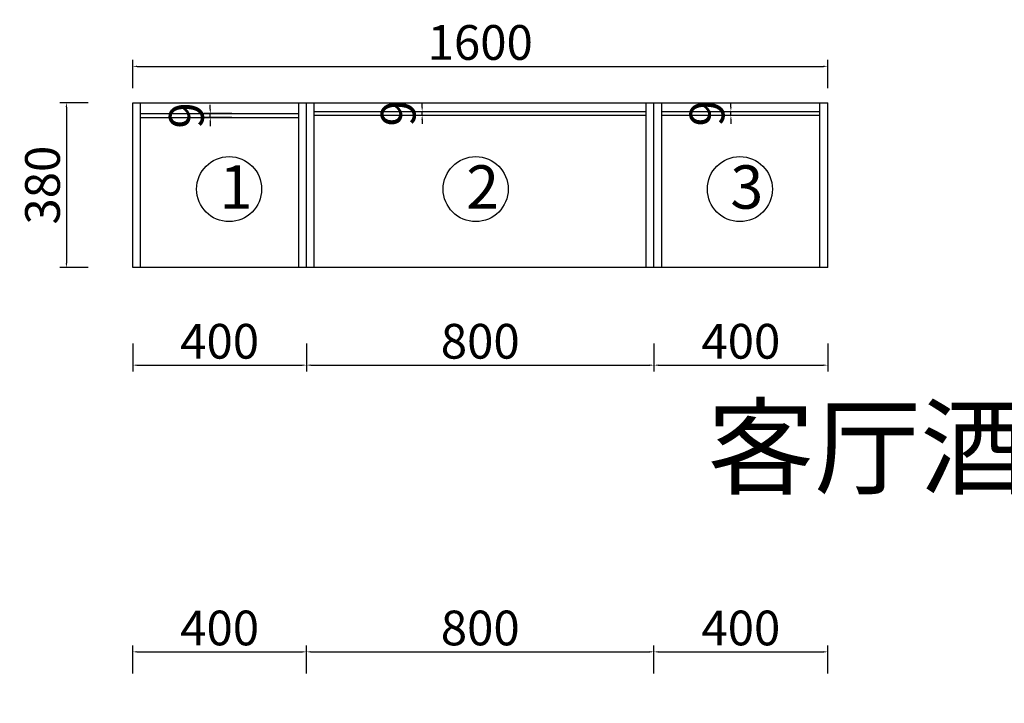
# Model space of a CAD drawing. Units: millimetres. Extents: x 80233 to 85329, y -54040 to -49663.
# Drawn here: x 80442 to 82709, y -51238 to -49663 of the extents above; entities that cross this region are included whole.
import ezdxf

# ---------------------------------------------------------------- set-up
doc = ezdxf.new("R2010")
doc.units = ezdxf.units.MM
doc.styles.get("Standard").update_dxf_attribs({"font": 'txt', "bigfont": 'gbcbig.shx'})
doc.styles.add('工程', font='txt', dxfattribs={"width": 0.6, "height": 80})
doc.dimstyles.new('A', dxfattribs={"dimtxt": 70, "dimasz": 30, "dimexe": 15, "dimexo": 20, "dimgap": 15, "dimtad": 1, "dimdec": 0, "dimzin": 0, "dimdsep": 46, "dimtxsty": '工程', "dimblk": 'ARCHTICK', "dimcen": 0.09, "dimclrd": 250, "dimclre": 250, "dimclrt": 42, "dimadec": 0, "dimazin": 0, "dimtfac": 1, "dimtdec": 0, "dimtix": 1, "dimtmove": 2, "dimatfit": 3, "dimldrblk": 'ARCHTICK', "dimfxl": 50, "dimfxlon": 1, "dimtolj": 1, "dimtzin": 0, "dimarcsym": 0})

# ---------------------------------------------------------------- blocks, each defined once
blk = doc.blocks.new('*D2')
at = {"color": 3, "linetype": 'ByBlock', "lineweight": -2, "transparency": 16777216}
for p, q in [((80702.7, -49820.5), (80702.7, -49755.5)), ((82302.7, -49820.5), (82302.7, -49755.5)), ((80712.7, -49770.5), (82292.7, -49770.5))]:
    blk.add_line(p, q, dxfattribs=at)
at = {"color": 3, "transparency": 16777216}
for points in [[(80712.7, -49768.9), (80712.7, -49772.2), (80702.7, -49770.5)], [(82292.7, -49768.9), (82292.7, -49772.2), (82302.7, -49770.5)]]:
    blk.add_solid(points, dxfattribs=at)
at = {"layer": 'Defpoints', "color": 0, "transparency": 16777216}
for p in [(82302.7, -49770.5), (80702.7, -50234.2), (82302.7, -50234.2)]:
    blk.add_point(p, dxfattribs=at)
at = {"color": 3, "transparency": 16777216, "insert": (81502.7, -49715.5), "char_height": 80, "attachment_point": 5, "style": '工程'}
blk.add_mtext('\\A1;1600', dxfattribs=at)
blk = doc.blocks.new('*D1')
at = {"color": 3, "linetype": 'ByBlock', "lineweight": -2, "transparency": 16777216}
for p, q in [((80599.8, -49854.2), (80534.8, -49854.2)), ((80549.8, -49864.2), (80549.8, -50224.2)), ((80599.8, -50234.2), (80534.8, -50234.2))]:
    blk.add_line(p, q, dxfattribs=at)
at = {"color": 3, "transparency": 16777216}
for points in [[(80548.1, -49864.2), (80551.5, -49864.2), (80549.8, -49854.2)], [(80548.1, -50224.2), (80551.5, -50224.2), (80549.8, -50234.2)]]:
    blk.add_solid(points, dxfattribs=at)
at = {"layer": 'Defpoints', "color": 0, "transparency": 16777216}
for p in [(80702.7, -49854.2), (80549.8, -50234.2), (80702.7, -50234.2)]:
    blk.add_point(p, dxfattribs=at)
at = {"color": 3, "transparency": 16777216, "insert": (80494.8, -50044.2), "char_height": 80, "attachment_point": 5, "rotation": 90, "style": '工程'}
blk.add_mtext('\\A1;380', dxfattribs=at)
blk = doc.blocks.new('*D3')
at = {"color": 3, "linetype": 'ByBlock', "lineweight": -2, "transparency": 16777216}
for p, q in [((80702.7, -50408.8), (80702.7, -50473.8)), ((81102.7, -50408.8), (81102.7, -50473.8)), ((80712.7, -50458.8), (81092.7, -50458.8))]:
    blk.add_line(p, q, dxfattribs=at)
at = {"color": 3, "transparency": 16777216}
for points in [[(80712.7, -50457.2), (80712.7, -50460.5), (80702.7, -50458.8)], [(81092.7, -50457.2), (81092.7, -50460.5), (81102.7, -50458.8)]]:
    blk.add_solid(points, dxfattribs=at)
at = {"layer": 'Defpoints', "color": 0, "transparency": 16777216}
for p in [(80702.7, -50234.2), (81102.7, -50234.2), (81102.7, -50458.8)]:
    blk.add_point(p, dxfattribs=at)
at = {"color": 3, "transparency": 16777216, "insert": (80902.7, -50403.8), "char_height": 80, "attachment_point": 5, "style": '工程'}
blk.add_mtext('\\A1;400', dxfattribs=at)
blk = doc.blocks.new('*D4')
at = {"color": 3, "linetype": 'ByBlock', "lineweight": -2, "transparency": 16777216}
for p, q in [((81102.7, -50408.8), (81102.7, -50473.8)), ((81902.7, -50408.8), (81902.7, -50473.8)), ((81112.7, -50458.8), (81892.7, -50458.8))]:
    blk.add_line(p, q, dxfattribs=at)
at = {"color": 3, "transparency": 16777216}
for points in [[(81112.7, -50457.2), (81112.7, -50460.5), (81102.7, -50458.8)], [(81892.7, -50457.2), (81892.7, -50460.5), (81902.7, -50458.8)]]:
    blk.add_solid(points, dxfattribs=at)
at = {"layer": 'Defpoints', "color": 0, "transparency": 16777216}
for p in [(81102.7, -50234.2), (81902.7, -50234.2), (81902.7, -50458.8)]:
    blk.add_point(p, dxfattribs=at)
at = {"color": 3, "transparency": 16777216, "insert": (81502.7, -50403.8), "char_height": 80, "attachment_point": 5, "style": '工程'}
blk.add_mtext('\\A1;800', dxfattribs=at)
blk = doc.blocks.new('*D38')
at = {"color": 3, "linetype": 'ByBlock', "lineweight": -2, "transparency": 16777216}
for p, q in [((80881.1, -49869.2), (80881.1, -49859.2)), ((80931.1, -49879.2), (80866.1, -49879.2)), ((80931.1, -49888.2), (80866.1, -49888.2)), ((80881.1, -49888.2), (80881.1, -49879.2)), ((80881.1, -49898.2), (80881.1, -49908.2))]:
    blk.add_line(p, q, dxfattribs=at)
at = {"color": 3, "transparency": 16777216}
for points in [[(80879.4, -49869.2), (80882.8, -49869.2), (80881.1, -49879.2)], [(80879.4, -49898.2), (80882.8, -49898.2), (80881.1, -49888.2)]]:
    blk.add_solid(points, dxfattribs=at)
at = {"layer": 'Defpoints', "color": 0, "transparency": 16777216}
for p in [(80881.1, -49879.2), (81084.7, -49879.2), (81084.7, -49888.2)]:
    blk.add_point(p, dxfattribs=at)
at = {"color": 3, "transparency": 16777216, "insert": (80826.1, -49883.7), "char_height": 80, "attachment_point": 5, "rotation": 90, "style": '工程'}
blk.add_mtext('\\A1;9', dxfattribs=at)
blk = doc.blocks.new('*D39')
at = {"color": 3, "linetype": 'ByBlock', "lineweight": -2, "transparency": 16777216}
for p, q in [((81318.9, -49874.2), (81383.9, -49874.2)), ((81368.9, -49864.2), (81368.9, -49854.2)), ((81368.9, -49883.2), (81368.9, -49874.2)), ((81318.9, -49883.2), (81383.9, -49883.2)), ((81368.9, -49893.2), (81368.9, -49903.2))]:
    blk.add_line(p, q, dxfattribs=at)
at = {"color": 3, "transparency": 16777216}
for points in [[(81367.2, -49864.2), (81370.6, -49864.2), (81368.9, -49874.2)], [(81367.2, -49893.2), (81370.6, -49893.2), (81368.9, -49883.2)]]:
    blk.add_solid(points, dxfattribs=at)
at = {"layer": 'Defpoints', "color": 0, "transparency": 16777216}
for p in [(81120.7, -49874.2), (81368.9, -49874.2), (81120.7, -49883.2)]:
    blk.add_point(p, dxfattribs=at)
at = {"color": 3, "transparency": 16777216, "insert": (81313.9, -49878.7), "char_height": 80, "attachment_point": 5, "rotation": 90, "style": '工程'}
blk.add_mtext('\\A1;9', dxfattribs=at)
blk = doc.blocks.new('*D40')
at = {"color": 3, "linetype": 'ByBlock', "lineweight": -2, "transparency": 16777216}
for p, q in [((82029.8, -49874.2), (82094.8, -49874.2)), ((82079.8, -49864.2), (82079.8, -49854.2)), ((82079.8, -49883.2), (82079.8, -49874.2)), ((82029.8, -49883.2), (82094.8, -49883.2)), ((82079.8, -49893.2), (82079.8, -49903.2))]:
    blk.add_line(p, q, dxfattribs=at)
at = {"color": 3, "transparency": 16777216}
for points in [[(82078.2, -49864.2), (82081.5, -49864.2), (82079.8, -49874.2)], [(82078.2, -49893.2), (82081.5, -49893.2), (82079.8, -49883.2)]]:
    blk.add_solid(points, dxfattribs=at)
at = {"layer": 'Defpoints', "color": 0, "transparency": 16777216}
for p in [(81920.7, -49874.2), (82079.8, -49874.2), (81920.7, -49883.2)]:
    blk.add_point(p, dxfattribs=at)
at = {"color": 3, "transparency": 16777216, "insert": (82024.8, -49878.7), "char_height": 80, "attachment_point": 5, "rotation": 90, "style": '工程'}
blk.add_mtext('\\A1;9', dxfattribs=at)
blk = doc.blocks.new('*D41')
at = {"color": 3, "linetype": 'ByBlock', "lineweight": -2, "transparency": 16777216}
for p, q in [((81902.7, -50408.8), (81902.7, -50473.8)), ((82302.7, -50408.8), (82302.7, -50473.8)), ((81912.7, -50458.8), (82292.7, -50458.8))]:
    blk.add_line(p, q, dxfattribs=at)
at = {"color": 3, "transparency": 16777216}
for points in [[(81912.7, -50457.2), (81912.7, -50460.5), (81902.7, -50458.8)], [(82292.7, -50457.2), (82292.7, -50460.5), (82302.7, -50458.8)]]:
    blk.add_solid(points, dxfattribs=at)
at = {"layer": 'Defpoints', "color": 0, "transparency": 16777216}
for p in [(81902.7, -50234.2), (82302.7, -50234.2), (82302.7, -50458.8)]:
    blk.add_point(p, dxfattribs=at)
at = {"color": 3, "transparency": 16777216, "insert": (82102.7, -50403.8), "char_height": 80, "attachment_point": 5, "style": '工程'}
blk.add_mtext('\\A1;400', dxfattribs=at)
blk = doc.blocks.new('*D50')
at = {"color": 3, "linetype": 'ByBlock', "lineweight": -2, "transparency": 16777216}
for p, q in [((80702.7, -51169.2), (80702.7, -51104.2)), ((80712.7, -51119.2), (81092.7, -51119.2)), ((81102.7, -51169.2), (81102.7, -51104.2))]:
    blk.add_line(p, q, dxfattribs=at)
at = {"color": 3, "transparency": 16777216}
for points in [[(80712.7, -51117.5), (80712.7, -51120.9), (80702.7, -51119.2)], [(81092.7, -51117.5), (81092.7, -51120.9), (81102.7, -51119.2)]]:
    blk.add_solid(points, dxfattribs=at)
at = {"layer": 'Defpoints', "color": 0, "transparency": 16777216}
for p in [(81102.7, -51119.2), (80702.7, -51281.5), (81102.7, -51281.5)]:
    blk.add_point(p, dxfattribs=at)
at = {"color": 3, "transparency": 16777216, "insert": (80902.7, -51064.2), "char_height": 80, "attachment_point": 5, "style": '工程'}
blk.add_mtext('\\A1;400', dxfattribs=at)
blk = doc.blocks.new('*D51')
at = {"color": 3, "linetype": 'ByBlock', "lineweight": -2, "transparency": 16777216}
for p, q in [((81102.7, -51169.2), (81102.7, -51104.2)), ((81112.7, -51119.2), (81892.7, -51119.2)), ((81902.7, -51169.2), (81902.7, -51104.2))]:
    blk.add_line(p, q, dxfattribs=at)
at = {"color": 3, "transparency": 16777216}
for points in [[(81112.7, -51117.5), (81112.7, -51120.9), (81102.7, -51119.2)], [(81892.7, -51117.5), (81892.7, -51120.9), (81902.7, -51119.2)]]:
    blk.add_solid(points, dxfattribs=at)
at = {"layer": 'Defpoints', "color": 0, "transparency": 16777216}
for p in [(81902.7, -51119.2), (81102.7, -51281.5), (81902.7, -51281.5)]:
    blk.add_point(p, dxfattribs=at)
at = {"color": 3, "transparency": 16777216, "insert": (81502.7, -51064.2), "char_height": 80, "attachment_point": 5, "style": '工程'}
blk.add_mtext('\\A1;800', dxfattribs=at)
blk = doc.blocks.new('*D52')
at = {"color": 3, "linetype": 'ByBlock', "lineweight": -2, "transparency": 16777216}
for p, q in [((81902.7, -51169.2), (81902.7, -51104.2)), ((81912.7, -51119.2), (82292.7, -51119.2)), ((82302.7, -51169.2), (82302.7, -51104.2))]:
    blk.add_line(p, q, dxfattribs=at)
at = {"color": 3, "transparency": 16777216}
for points in [[(81912.7, -51117.5), (81912.7, -51120.9), (81902.7, -51119.2)], [(82292.7, -51117.5), (82292.7, -51120.9), (82302.7, -51119.2)]]:
    blk.add_solid(points, dxfattribs=at)
at = {"layer": 'Defpoints', "color": 0, "transparency": 16777216}
for p in [(82302.7, -51119.2), (81902.7, -51281.5), (82302.7, -51281.5)]:
    blk.add_point(p, dxfattribs=at)
at = {"color": 3, "transparency": 16777216, "insert": (82102.7, -51064.2), "char_height": 80, "attachment_point": 5, "style": '工程'}
blk.add_mtext('\\A1;400', dxfattribs=at)

msp = doc.modelspace()

# ---------------------------------------------------------------- linework, layer by layer
for p, q in [((80702.7, -50234.2), (80702.7, -49854.2)), ((80702.7, -49854.2), (82302.7, -49854.2)), ((80720.7, -50234.2), (80720.7, -49854.2)), ((81084.7, -50234.2), (81084.7, -49854.2)), ((81102.7, -50234.2), (81102.7, -49854.2)), ((81120.7, -50234.2), (81120.7, -49854.2)), ((81120.7, -49874.2), (81884.7, -49874.2)), ((81884.7, -50234.2), (81884.7, -49854.2)), ((81902.7, -50234.2), (81902.7, -49854.2)), ((81920.7, -50234.2), (81920.7, -49854.2)), ((81920.7, -49874.2), (82284.7, -49874.2)), ((82284.7, -50234.2), (82284.7, -49854.2)), ((82302.7, -50234.2), (82302.7, -49854.2)), ((80720.7, -49879.2), (81084.7, -49879.2)), ((80720.7, -49888.2), (81084.7, -49888.2)), ((81120.7, -49883.2), (81884.7, -49883.2)), ((81920.7, -49883.2), (82284.7, -49883.2)), ((82302.7, -50234.2), (80702.7, -50234.2))]:
    msp.add_line(p, q)
for centre in [(80924.5, -50053.3), (81492.2, -50053.3), (82100.5, -50053.3)]:
    msp.add_circle(centre, 74.9)

# ---------------------------------------------------------------- texts
at = {"char_height": 100, "width": 1549.8, "attachment_point": 1}
for s, insert in [('{\\fNSimSun|b0|i0|c134|p49;1}', (80902.6, -49998.5)), ('{\\fNSimSun|b0|i0|c134|p49;2}', (81470.4, -49998.5)), ('{\\fNSimSun|b0|i0|c134|p49;3}', (82078.6, -49998.5))]:
    msp.add_mtext(s, dxfattribs=dict(at, insert=insert))
at = {"color": 4, "insert": (82025.9, -50557.7), "char_height": 180, "attachment_point": 1, "style": '工程'}
msp.add_mtext('客厅酒柜俯视图', dxfattribs=at)

# ---------------------------------------------------------------- dimensions: what is measured, and where the dimension line sits
for base, p1, p2, picture, middle in [((82302.7, -49770.5), (80702.7, -50234.2), (82302.7, -50234.2), '*D2', (81502.7, -49715.5)), ((81102.7, -50458.8), (80702.7, -50234.2), (81102.7, -50234.2), '*D3', (80902.7, -50403.8)), ((81902.7, -50458.8), (81102.7, -50234.2), (81902.7, -50234.2), '*D4', (81502.7, -50403.8)), ((82302.7, -50458.8), (81902.7, -50234.2), (82302.7, -50234.2), '*D41', (82102.7, -50403.8)), ((81102.7, -51119.2), (80702.7, -51281.5), (81102.7, -51281.5), '*D50', (80902.7, -51064.2)), ((81902.7, -51119.2), (81102.7, -51281.5), (81902.7, -51281.5), '*D51', (81502.7, -51064.2)), ((82302.7, -51119.2), (81902.7, -51281.5), (82302.7, -51281.5), '*D52', (82102.7, -51064.2))]:
    dim = msp.add_linear_dim(base=base, p1=p1, p2=p2, dimstyle='A', override={"dimtxt": 100, "dimasz": 10, "dimclrd": 3, "dimclre": 3, "dimclrt": 3})
    dim.commit()
    dim.dimension.update_dxf_attribs({"geometry": picture, "text_midpoint": middle})
for base, p1, p2, angle, picture, middle in [((81368.9, -49874.2), (81120.7, -49883.2), (81120.7, -49874.2), 90, '*D39', (81313.9, -49878.7)), ((82079.8, -49874.2), (81920.7, -49883.2), (81920.7, -49874.2), 90, '*D40', (82024.8, -49878.7)), ((80549.8, -50234.2), (80702.7, -49854.2), (80702.7, -50234.2), 270, '*D1', (80494.8, -50044.2)), ((80881.1, -49879.2), (81084.7, -49888.2), (81084.7, -49879.2), 90, '*D38', (80826.1, -49883.7))]:
    dim = msp.add_linear_dim(base=base, p1=p1, p2=p2, angle=angle, dimstyle='A', override={"dimtxt": 100, "dimasz": 10, "dimclrd": 3, "dimclre": 3, "dimclrt": 3})
    dim.commit()
    dim.dimension.update_dxf_attribs({"geometry": picture, "text_midpoint": middle})

doc.saveas('drawing.dxf')
